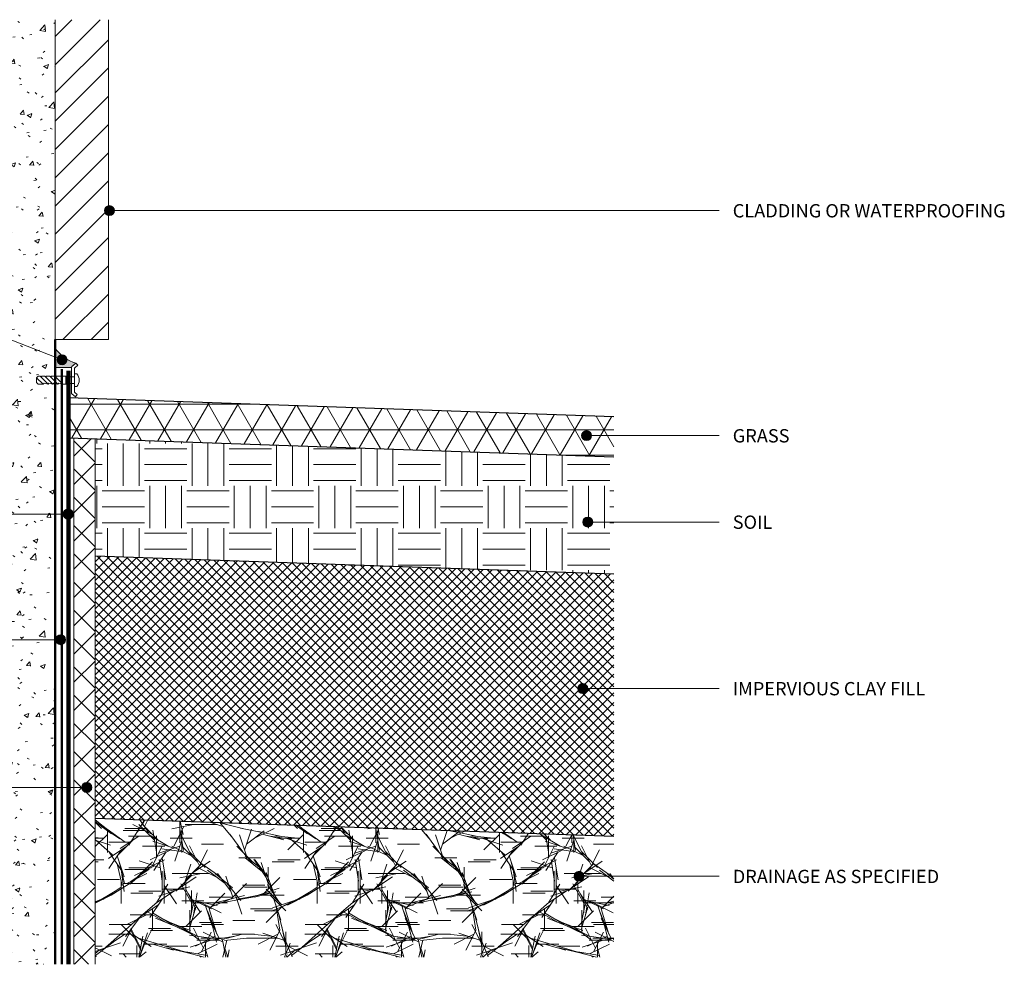
# Model space of a CAD drawing. Units: millimetres. Extents: x 3126 to 4392, y 2113 to 2822.
import ezdxf

# ---------------------------------------------------------------- set-up
doc = ezdxf.new("R2010")
doc.units = ezdxf.units.MM
doc.layers.add('_ARDEX - BUTYNOL_', color=7, linetype='Continuous', lineweight=25)
doc.layers.add('_ARDEX - WELDTEC TANKING_', color=7, linetype='Continuous', lineweight=9)
doc.styles.add('Swis721 Lt BT', font='swissl.ttf', dxfattribs={"height": 9.999999999999996})

# ---------------------------------------------------------------- blocks, each defined once
blk = doc.blocks.new('_ARDEX_ Lining - Various - Protection Board-750976-_HD_ - AS-06 PRESSURE BAR TERMINATION')
at = {"layer": '_ARDEX - WELDTEC TANKING_', "true_color": 0x808080}
h = blk.add_hatch(dxfattribs=at)
h.set_pattern_fill('FP_4', color=8, style=0, pattern_type=2)
h.set_pattern_definition([(315, (-2113.359, 3693.493), (10.60660171779821, 10.60660171779821), []), (45, (-2113.359, 3693.493), (-10.60660171779821, 10.60660171779821), [])])
h.paths.add_polyline_path([(2.165734258596785e-12, -2.707167823245982e-13), (2.030375867434486e-12, -16.00000000000313), (394.5115119778662, -16.00000000000299), (395.0702442897347, -2.707167823245982e-13), (380.9123438569287, -1.353583911622991e-13)])
at = {"layer": '_ARDEX - BUTYNOL_', "lineweight": 18}
for p, q in [((0, 0), (395.0702442897322, 0)), ((0, -16), (394.5115119778637, -16))]:
    blk.add_line(p, q, dxfattribs=at)
blk = doc.blocks.new('_ARDEX_ Lining - Various - Concrete Wall 200-750555-_HD_ - AS-06 PRESSURE BAR TERMINATION')
at = {"layer": '_ARDEX - BUTYNOL_', "lineweight": 9, "true_color": 0x808080}
h = blk.add_hatch(dxfattribs=at)
h.set_pattern_fill('FP_6', color=8, style=0, pattern_type=2)
h.set_pattern_definition([(320, (-2113.359, 3479.493), (-3.187713201625364, -36.43649882390161), [3.81, -41.91]), (265, (-2113.359, 3479.493), (38.21172008185581, 7.048450637260453), [3.048, -33.528]), (10.451, (-2113.624, 3476.457), (35.02294419989924, -29.38857289101913), [3.238, -35.618]), (316.184, (-2103.199, 3479.493), (-8.408366208599219, -54.21605576489392), [5.715, -62.865]), (6.636000000000001, (-2103.899, 3474.975), (49.48544265564789, -47.48050142084205), [4.857, -53.427]), (261.184, (-2103.199, 3479.493), (49.48459764551188, -47.48105749519274), [4.572, -50.292]), (291, (-2105.739, 3474.413), (-20.4528019447718, -30.32264590381154), [3.81, -41.91]), (236, (-2105.739, 3474.413), (36.83788010406059, -12.36069566969661), [3.048, -33.528]), (341.451, (-2107.443, 3471.886), (16.38389433639848, -42.68328529264974), [3.238, -35.618]), (307.5, (-2113.359, 3479.493), (16.91081956925676, -0.6180667407672544), [1.676, -31.445, 1.676, -32.35999999999999, -33.65499999999999]), (307.5, (-2113.359, 3479.493), (16.91081956925676, -0.6180667407672544), [-67.15799999999999, 1.676, -31.979]), (277.5, (-2113.359, 3479.493), (20.03577892766457, -13.36413812266816), [1.676, -17.729, 1.676, -30.683, -12.827]), (277.5, (-2113.359, 3479.493), (20.03577892766457, -13.36413812266816), [-51.765, 1.676, -11.151]), (237.5, (-2113.359, 3490.821), (-1.146058672403358, -27.11815875975744), [1.676, -11.024, 1.676, -37.948, -52.578]), (237.5, (-2113.359, 3490.821), (-1.146058672403358, -27.11815875975744), [-52.324, 1.676, -50.902]), (227.5, (-2113.359, 3495.901), (5.085069680374332, -29.6257896324425), [1.676, -14.834, 1.676, -24.638, -37.33799999999999]), (227.5, (-2113.359, 3495.901), (5.085069680374332, -29.6257896324425), [-42.82399999999999, 1.676, -35.66199999999999])])
h.paths.add_polyline_path([(1.895017476272187e-12, -1.353583911622991e-13), (1.895017476272187e-12, -200.0000000000031), (708.9646396030298, -200.0000000000031), (708.9646396030298, -1.353583911622991e-13), (468.9646396030291, -1.353583911622991e-13)])
at = {"layer": '_ARDEX - BUTYNOL_', "lineweight": 9}
for p, q in [((0, 0), (708.9646396030273, 0)), ((0, -200), (708.9646396030273, -200))]:
    blk.add_line(p, q, dxfattribs=at)
at = {"layer": '_ARDEX - BUTYNOL_', "lineweight": 50}
for p, q in [((708.9646396030273, 2.808686616617706e-12), (0, 2.808686616617706e-12)), ((0, -200), (468.9646396030269, -200))]:
    blk.add_line(p, q, dxfattribs=at)
blk = doc.blocks.new('_ARDEX_ Lines - WPM240 Primer-751756-_HD_ - AS-06 PRESSURE BAR TERMINATION')
at = {"layer": '_ARDEX - BUTYNOL_', "lineweight": 50}
blk.add_line((446.5529123604732, 0), (-2.165734258596785e-12, 0), dxfattribs=at)
blk = doc.blocks.new('_ARDEX_ Lines - WPM 5000HD DPM Membrane-751691-_HD_ - AS-06 PRESSURE BAR TERMINATION')
at = {"layer": '_ARDEX - WELDTEC TANKING_', "color": 133, "lineweight": 90, "true_color": 0x73ccd2}
blk.add_line((445.4803126131033, 0), (-2.707167823245982e-12, 0), dxfattribs=at)
blk = doc.blocks.new('_ARDEX_ Mechanical Seal - _ARDEX_ Mechanical Seal-629415-_HD_ - AS-06 PRESSURE BAR TERMINATION')
at = {"layer": '_ARDEX - BUTYNOL_', "lineweight": 9}
for p, q in [((11.90030299921408, 30.08980905036161), (13.69427187525798, 28.5845489715899)), ((16.01327091287024, 29.54657224283611), (13.33211459314811, 31.79624202636387)), ((14.05149893575891, 24.12044105548415), (12.25149893575965, 24.12044105548415)), ((14.05149893575891, 27.81849221896976), (14.05149893575891, 10.82274784507953)), ((14.05149893575891, 14.52044105547835), (14.05149893575891, 24.12044105548415)), ((16.37049797337115, 9.860366620746738), (16.37049797337115, 28.78051549021576)), ((19.980288905087, 21.72044105549094), (20.58028890508825, 22.32044105549581)), ((20.58028890508825, 22.32044105549581), (22.81729291059392, 22.32044105549581)), ((20.58028890508825, 16.32044105549582), (20.58028890508825, 22.32044105549581)), ((22.81729291059387, 22.32044105549582), (28.81729291055115, 16.32044105549583)), ((22.81729291059387, 22.32044105549582), (25.85368901366112, 21.68404495242308)), ((25.85368901366112, 21.68404495242308), (26.49008511673024, 22.32044105549582)), ((26.49008511673024, 22.32044105549582), (32.49008511668751, 16.32044105549583)), ((26.49008511673024, 22.32044105549582), (29.52648121979749, 21.68404495242308)), ((29.52648121979749, 21.68404495242308), (30.16287732286662, 22.32044105549583)), ((30.16287732286662, 22.32044105549583), (33.1992734259369, 21.68404495242247)), ((36.16287732283245, 16.32044105549584), (30.16287732286662, 22.32044105549583)), ((33.1992734259369, 21.68404495242247), (33.83566952900298, 22.32044105549583)), ((33.83566952900298, 22.32044105549583), (39.8356695289603, 16.32044105549584)), ((33.83566952900298, 22.32044105549583), (36.87206563207023, 21.68404495242309)), ((36.87206563207023, 21.68404495242309), (37.50846173513936, 22.32044105549583)), ((37.50846173513936, 22.32044105549583), (42.39008511672284, 17.43881767387762)), ((37.50846173513936, 22.32044105549583), (41.27170849832409, 22.32044105549583)), ((42.47170849832484, 21.12044105548419), (41.27170849832409, 22.32044105549583)), ((14.05149893575891, 21.72044105549094), (19.98028890508605, 21.72044105549094)), ((14.05149893575891, 16.92044105548797), (19.98028890508605, 16.92044105548797)), ((19.98028890508605, 21.72044105549094), (19.98028890508605, 16.92044105548797)), ((19.98028890508605, 16.92044105548797), (20.58028890508825, 16.32044105549582)), ((27.54450070445896, 16.32044105549582), (20.58028890508825, 16.32044105549582)), ((27.54450070445896, 16.32044105549582), (28.18089680751097, 16.95683715854054)), ((28.81729291055115, 16.32044105549583), (31.21729291059535, 16.32044105549583)), ((31.21729291059535, 16.32044105549583), (31.85368901364733, 16.95683715854054)), ((32.49008511668751, 16.32044105549583), (34.89008511672806, 16.32044105549583)), ((34.89008511672806, 16.32044105549583), (35.52648121978754, 16.95683715854438)), ((36.16287732283245, 16.32044105549584), (38.5628773228681, 16.32044105549584)), ((38.5628773228681, 16.32044105549584), (39.19927342592193, 16.95683715853874)), ((39.8356695289603, 16.32044105549584), (41.27170849832409, 16.32044105549584)), ((41.27170849832409, 16.32044105549584), (42.47170849832484, 17.52044105547838)), ((42.47170849832484, 17.52044105547838), (42.47170849832484, 21.12044105548419)), ((11.45670927737476, 8.178868208223053), (13.69427187525792, 10.05633313937261)), ((12.25149893575965, 14.52044105547835), (14.05149893575891, 14.52044105547835)), ((16.01327091287018, 9.094309868126384), (12.88852087130882, 6.472435232220727))]:
    blk.add_line(p, q, dxfattribs=at)
for centre, radius, start, end in [((13.05149893577674, 27.81849221896976), 0.9999999999821604, 359.9999999999996, 50.00109723847544), ((15.37049797338867, 28.78051549021576), 0.9999999999824825, 359.9999999999996, 50.00109723846856), ((13.05149893577669, 10.82238989199276), 0.9999999999821582, 309.9989027615239, 0.02050920157422885), ((15.37049797338861, 9.860366620746738), 0.9999999999824787, 309.9989027615306, 359.9999999999994)]:
    blk.add_arc(centre, radius, start, end, dxfattribs=at)
at = {"layer": '_ARDEX - WELDTEC TANKING_'}
for p, q in [((13.33211459314811, 31.79624202636387), (11.90030299921381, 30.08980905036128)), ((12.88852087130882, 6.472435232220727), (11.45670927737476, 8.17886820822305))]:
    blk.add_line(p, q, dxfattribs=at)
blk.add_arc((17.81580670434074, 19.32044105548124), 7.348572714719501, 139.2175981002809, 220.7824018997178, dxfattribs=at)

msp = doc.modelspace()

# ---------------------------------------------------------------- hatches: boundary and pattern name
at = {"layer": '_ARDEX - WELDTEC TANKING_', "true_color": 0x808080}
h = msp.add_hatch(dxfattribs=at)
h.set_pattern_fill('FP_7', color=8, style=0, pattern_type=2)
h.set_pattern_definition([(45, (0, 0), (-10.60660171779821, 10.60660171779821), [])])
h.paths.add_polyline_path([(3719.492918922777, 2582.32317806437), (3719.492918922777, 2822.323178064371), (3679.492918922777, 2822.323178064371), (3679.492918922777, 2582.32317806437)])
at = {"layer": '_ARDEX - WELDTEC TANKING_'}
h = msp.add_hatch(color=256, dxfattribs=at)
edge = h.paths.add_edge_path()
edge.add_arc((3720.26237567473, 2679.007383588852), 3.750000000000455, 0, 360)
at = {"layer": '_ARDEX - WELDTEC TANKING_', "true_color": 0x808080}
msp.add_hatch(color=8, dxfattribs=at).paths.add_polyline_path([(3691.680418922777, 2561.227871993543), (3691.774115182439, 2561.650498933345), (3692.037645983278, 2561.993928746163), (3695.162396024839, 2564.615803382068), (3691.975442799071, 2565.668659105194), (3688.995443301684, 2567.091699960753), (3686.200651512251, 2568.901041118358), (3683.656305492052, 2571.048337069173), (3681.42764330237, 2573.485242304364), (3679.492918922777, 2576.227871993543), (3679.492918922777, 2561.227871993543)])
at = {"layer": '_ARDEX - WELDTEC TANKING_'}
h = msp.add_hatch(color=256, dxfattribs=at)
edge = h.paths.add_edge_path()
edge.add_arc((3684.688475311177, 2567.096433831831), 3.749999999999909, 0, 360)
at = {"layer": '_ARDEX - WELDTEC TANKING_', "true_color": 0x008040}
h = msp.add_hatch(dxfattribs=at)
h.set_pattern_fill('FP_5', color=116, style=0, pattern_type=2)
h.set_pattern_definition([(0, (0, 0), (0, 19.05), []), (59.99999999999999, (0, 0), (-16.49778394209356, 9.525000000000002), []), (120, (0, 0), (-16.49778394209356, -9.524999999999997), [])])
h.paths.add_polyline_path([(4098.922141670906, 2494.27088231827), (4098.922141670906, 2524.270882318267), (3689.492918922777, 2538.56846582904), (3689.492918922777, 2508.568465829042)])
at = {"layer": '_ARDEX - WELDTEC TANKING_'}
h = msp.add_hatch(color=256, dxfattribs=at)
edge = h.paths.add_edge_path()
edge.add_arc((4078.318933481026, 2510.130310104917), 3.750000000000455, 0, 360)
at = {"layer": '_ARDEX - WELDTEC TANKING_', "true_color": 0x808080}
h = msp.add_hatch(dxfattribs=at)
h.set_pattern_fill('FP_2', color=8, style=0, pattern_type=2)
h.set_pattern_definition([(0, (0, 0), (31.75, 31.75), [31.75, -31.75]), (0, (0, 11.906), (31.75, 31.75), [31.75, -31.75]), (0, (0, 23.813), (31.75, 31.75), [31.75, -31.75]), (90, (3.969, 27.781), (-31.75, 31.75), [31.75, -31.75]), (90, (15.875, 27.781), (-31.75, 31.75), [31.75, -31.75]), (90, (27.781, 27.781), (-31.75, 31.75), [31.75, -31.75])])
h.paths.add_polyline_path([(4098.922141670906, 2406.069083361198), (4098.922141670906, 2494.270882318267), (3709.492918922778, 2507.870050439205), (3709.492918922778, 2419.668251482136)])
at = {"layer": '_ARDEX - WELDTEC TANKING_'}
h = msp.add_hatch(color=256, dxfattribs=at)
edge = h.paths.add_edge_path()
edge.add_arc((3689.303464772185, 2451.243952460991), 3.750000000000455, 0, 360)
h = msp.add_hatch(color=256, dxfattribs=at)
edge = h.paths.add_edge_path()
edge.add_arc((4079.258529986736, 2445.298151210895), 3.75, 0, 360)
at = {"layer": '_ARDEX - WELDTEC TANKING_', "true_color": 0x808080}
h = msp.add_hatch(dxfattribs=at)
h.set_pattern_fill('FP_3', color=8, style=0, pattern_type=2)
h.set_pattern_definition([(45, (0, 0), (-3.535533905932738, 3.535533905932738), []), (135, (0, 0), (-3.535533905932738, -3.535533905932737), [])])
h.paths.add_polyline_path([(4098.922141670906, 2209.477021382159), (4098.922141670906, 2406.069083361199), (3709.492918922778, 2419.668251482136), (3709.492918922778, 2223.076189503097)])
at = {"layer": '_ARDEX - WELDTEC TANKING_'}
h = msp.add_hatch(color=256, dxfattribs=at)
edge = h.paths.add_edge_path()
edge.add_arc((3683.669047437215, 2356.968890631834), 3.750000000000013, 0, 360)
h = msp.add_hatch(color=256, dxfattribs=at)
edge = h.paths.add_edge_path()
edge.add_arc((4075.500143963894, 2320.331815951403), 3.750000000000455, 0, 360)
h = msp.add_hatch(color=256, dxfattribs=at)
edge = h.paths.add_edge_path()
edge.add_arc((3703.278017991172, 2246.092271994431), 3.75, 0, 360)
at = {"layer": '_ARDEX - WELDTEC TANKING_', "true_color": 0x808080}
h = msp.add_hatch(dxfattribs=at)
h.set_pattern_fill('FP_1', color=8, style=0, pattern_type=2)
h.set_pattern_definition([(0, (87.98100000000001, -293.01), (0, 147.104), [16.596, -130.508]), (0, (49.73399999999999, -232.698), (0, 147.104), [16.596, -130.508]), (180, (101.22, -226.814), (-1.801504427417722e-14, -147.104), [16.596, -130.508]), (0, (73.27, -215.045), (0, 147.104), [16.596, -130.508]), (0, (71.79899999999999, -213.574), (0, 147.104), [16.596, -130.508]), (0, (-29.703, -190.038), (0, 147.104), [16.596, -130.508]), (0, (-7.637, -160.617), (0, 147.104), [16.596, -130.508]), (0, (-3.224, -182.682), (0, 147.104), [16.596, -130.508]), (0, (-4.695, -181.211), (0, 147.104), [16.596, -130.508]), (0, (-35.587, -150.319), (0, 147.104), [16.596, -130.508]), (0, (57.089, -167.972), (0, 147.104), [16.596, -130.508]), (0, (54.147, -169.443), (0, 147.104), [16.596, -130.508]), (0, (67.38600000000001, -151.79), (0, 147.104), [16.596, -130.508]), (0, (89.45200000000001, -172.385), (0, 147.104), [16.596, -130.508]), (0, (96.807, -192.98), (0, 147.104), [16.596, -130.508]), (0, (20.313, -226.814), (0, 147.104), [16.596, -130.508]), (0, (4.131, -241.524), (0, 147.104), [16.596, -130.508]), (0, (10.015, -279.771), (0, 147.104), [16.596, -130.508]), (0, (11.486, -281.242), (0, 147.104), [16.596, -130.508]), (0, (-10.579, -268.003), (0, 147.104), [16.596, -130.508]), (0, (-16.463, -272.416), (0, 147.104), [16.596, -130.508]), (0, (-12.05, -256.234), (0, 147.104), [16.596, -130.508]), (0, (33.552, -176.798), (0, 147.104), [16.596, -130.508]), (0, (17.371, -163.559), (0, 147.104), [16.596, -130.508]), (0, (21.784, -162.088), (0, 147.104), [16.596, -130.508]), (0, (43.849, -268.003), (0, 147.104), [16.596, -130.508]), (0, (39.436, -266.532), (0, 147.104), [16.596, -130.508]), (0, (54.147, -285.655), (0, 147.104), [16.596, -130.508]), (0, (52.676, -287.126), (0, 147.104), [16.596, -130.508]), (0, (42.378, -210.632), (0, 147.104), [16.596, -130.508]), (0, (58.56, -187.095), (0, 147.104), [16.596, -130.508]), (0, (64.444, -185.624), (0, 147.104), [16.596, -130.508]), (0, (-12.05, -207.69), (0, 147.104), [16.596, -130.508]), (0, (4.131, -200.335), (0, 147.104), [16.596, -130.508]), (0, (1.189, -198.864), (0, 147.104), [16.596, -130.508]), (0, (-35.587, -210.632), (0, 147.104), [16.596, -130.508]), (0, (-37.058, -209.161), (0, 147.104), [16.596, -130.508]), (0, (99.749, -254.763), (0, 147.104), [16.596, -130.508]), (0, (86.51, -245.937), (0, 147.104), [16.596, -130.508]), (345.964, (89.45200000000001, -244.466), (147.1041625094588, 0.0006250922097166267), [16.596, -589.929]), (0, (85.038, -244.466), (0, 147.104), [16.596, -130.508]), (315, (24.726, -273.887), (147.1036663309246, 0), [16.596, -191.44]), (319.399, (14.429, -265.061), (882.6286276816718, -735.5157496707795), [16.596, -1339.636]), (319.399, (4.131, -256.234), (882.6286276816718, -735.5157496707795), [16.596, -1339.636]), (321.34, (-3.224, -250.35), (588.4153428120877, -441.3143497138215), [16.596, -925.329]), (333.4349999999999, (-12.05, -245.937), (147.10420403572, 0.0001313947272620908), [16.596, -312.338]), (0, (-16.463, -245.937), (0, 147.104), [16.596, -130.508]), (57.995, (-23.819, -257.705), (441.3072840280109, 735.523290547499), [16.596, -1371.181]), (66.038, (-29.703, -270.945), (441.3037061004984, 1029.732512850772), [16.596, -1432.211]), (90, (-29.703, -276.829), (-147.104, 9.007522137088611e-15), [16.596, -130.508]), (135, (-26.761, -279.771), (-147.1036663309246, 1.4210854715202e-14), [16.596, -191.44]), (164.055, (-16.463, -282.713), (-588.4172718507521, 147.1003070857366), [16.596, -1054.338]), (165.964, (-4.695, -285.655), (-147.1041625094588, -0.0006250922097521538), [16.596, -589.9289999999999]), (168.69, (10.015, -288.597), (-147.1035751084252, 0.0005656012884855954), [16.596, -733.49]), (167.471, (23.255, -291.539), (-735.5201202964872, 147.1062658898013), [16.596, -1339.636]), (173.66, (36.494, -293.01), (-147.1037376841143, -0.0006027285202705457), [16.596, -1315.488]), (180, (37.965, -293.01), (-1.801504427417722e-14, -147.104), [16.596, -130.508]), (225, (40.907, -290.068), (1.4210854715202e-14, -147.1036663309246), [16.596, -191.44]), (270, (40.907, -287.126), (147.104, 9.007522137088611e-15), [16.596, -130.508]), (326.31, (36.494, -284.184), (294.2084424961571, -147.1042038487868), [16.596, -513.7949999999998]), (323.13, (30.61, -279.771), (441.3120744207586, -294.2089883678725), [16.596, -718.924]), (324.462, (-14.992, -240.053), (441.3112326605457, -294.2104919689806), [16.596, -1248.841]), (281.31, (-16.463, -232.698), (147.1042685872715, -588.416088227883), [16.596, -733.4899999999999]), (288.435, (-17.934, -228.285), (147.104043668498, -294.2083790468528), [16.596, -448.588]), (255.964, (-16.463, -222.4), (0.0006250922097166267, -147.1041625094588), [16.596, -589.929]), (185.711, (-1.753, -220.929), (-1323.93603694305, -147.1131124969217), [16.596, -1461.782]), (180, (17.371, -220.929), (-1.801504427417722e-14, -147.104), [19.124, -127.981]), (180, (21.784, -220.929), (-1.801504427417722e-14, -147.104), [16.596, -130.508]), (161.565, (26.197, -222.4), (-147.1037808786696, 0.0004476221153311144), [16.596, -448.588]), (116.565, (27.668, -225.343), (-147.1040726409927, 147.1043354304472), [16.596, -312.338]), (90, (27.668, -232.698), (-147.104, 9.007522137088611e-15), [16.596, -130.508]), (68.199, (24.726, -240.053), (147.1004218996523, 441.313264617034), [16.596, -775.5830000000001]), (59.036, (20.313, -247.408), (147.1055335773292, 294.2075986967863), [16.596, -841.1610000000001]), (63.435, (15.9, -256.234), (-0.0001313947272549854, 147.10420403572), [16.596, -312.338]), (26.565, (12.957, -257.705), (147.1043354304472, 147.1040726409927), [16.596, -312.338]), (0, (10.015, -257.705), (0, 147.104), [16.596, -130.508]), (333.4349999999999, (7.073, -256.234), (147.10420403572, 0.0001313947272620908), [16.596, -312.338]), (321.34, (-0.28189, -250.35), (588.4153428120877, -441.3143497138215), [16.596, -925.329]), (326.31, (-4.695, -247.408), (294.2084424961571, -147.1042038487868), [16.596, -513.7949999999998]), (206.565, (21.784, -217.987), (-147.1043354304472, -147.1040726409927), [16.596, -312.338]), (243.435, (23.255, -215.045), (0.0001313947272691962, -147.10420403572), [16.596, -312.338]), (278.746, (20.313, -195.922), (147.101421870526, -882.6246297156393), [19.349, -1915.504]), (288.435, (18.842, -191.509), (147.104043668498, -294.2083790468528), [16.596, -448.588]), (315, (15.9, -188.566), (147.1036663309246, 0), [16.596, -191.44]), (0, (10.015, -188.566), (0, 147.104), [16.596, -130.508]), (14.036, (4.131, -190.038), (441.3131126205861, 147.1022872328297), [16.596, -589.929]), (10.008, (-20.876, -194.451), (1618.145147243565, 294.2092929193456), [25.394, -2514.016]), (21.801, (-28.232, -197.393), (294.2095030223333, 147.1025874053605), [16.596, -775.583]), (45, (-29.703, -198.864), (0, 147.1036663309246), [16.596, -191.44]), (107.103, (-23.819, -217.987), (-147.1058142415276, 441.3114399212162), [20.008, -1980.824]), (116.565, (-22.348, -220.929), (-147.1040726409927, 147.1043354304472), [16.596, -312.338]), (180, (-19.405, -220.929), (-1.801504427417722e-14, -147.104), [16.596, -130.508]), (189.462, (-10.579, -219.458), (-735.5215676494097, -147.1002419697355), [16.596, -878.203]), (194.036, (-4.695, -217.987), (-441.3131126205861, -147.1022872328296), [16.596, -589.929]), (180, (4.131, -217.987), (-1.801504427417722e-14, -147.104), [16.596, -130.508]), (174.289, (18.842, -219.458), (-147.1040096085721, 0.001442613722122843), [16.596, -1461.782]), (225, (24.726, -197.393), (1.4210854715202e-14, -147.1036663309246), [16.596, -191.44]), (201.801, (32.081, -194.451), (-294.2095030223332, -147.1025874053605), [16.596, -775.5830000000001]), (206.565, (43.849, -188.566), (-147.1043354304472, -147.1040726409927), [16.596, -312.338]), (212.471, (60.03100000000001, -178.269), (-441.3131788487017, -294.2062119321306), [19.18, -1898.823]), (220.601, (70.328, -169.443), (-147.1047708205797, -147.1036917069885), [16.596, -1339.636]), (206.565, (76.212, -166.501), (-147.1043354304472, -147.1040726409927), [16.596, -312.338]), (161.565, (80.625, -167.972), (-147.1037808786696, 0.0004476221153311144), [16.596, -448.588]), (98.13, (82.096, -178.269), (-147.1027967027177, 882.62438209424), [16.596, -1023.587]), (90, (82.096, -187.095), (-147.104, 9.007522137088611e-15), [16.596, -130.508]), (59.036, (77.683, -194.451), (147.1055335773292, 294.2075986967863), [16.596, -841.1610000000001]), (41.18600000000001, (65.915, -204.748), (147.1042810835494, 147.1041009179965), [16.596, -1547.142]), (41.63399999999999, (52.676, -216.516), (147.1034210949075, 147.1052882875878), [17.714, -1753.654]), (41.63399999999999, (39.436, -228.285), (147.1034210949075, 147.1052882875878), [17.714, -1753.654]), (18.435, (35.023, -229.756), (294.2083790468528, 147.104043668498), [16.596, -448.588]), (333.4349999999999, (29.139, -226.814), (147.10420403572, 0.0001313947272620908), [16.596, -312.338]), (291.801, (26.197, -219.458), (147.1025874053605, -294.2095030223332), [16.596, -775.5830000000001]), (281.31, (24.726, -212.103), (147.1042685872715, -588.416088227883), [16.596, -733.4899999999999]), (284.036, (23.255, -206.219), (147.1022872328297, -441.3131126205861), [16.596, -589.929]), (284.036, (21.784, -200.335), (147.1022872328297, -441.3131126205861), [16.596, -589.929]), (270, (24.726, -241.524), (147.104, 9.007522137088611e-15), [16.596, -130.508]), (243.435, (27.668, -235.64), (0.0001313947272691962, -147.10420403572), [16.596, -312.338]), (218.66, (35.023, -229.756), (-147.1033221940431, -147.1046191371146), [16.596, -925.329]), (198.435, (39.436, -228.285), (-294.2083790468528, -147.104043668498), [16.596, -448.588]), (216.87, (45.32, -223.871), (-147.1039372099607, -147.1046627892126), [16.596, -718.924]), (213.69, (54.147, -217.987), (-147.1047239576559, -147.1038225177778), [16.596, -513.795]), (180, (58.56, -217.987), (-1.801504427417722e-14, -147.104), [16.596, -130.508]), (135, (62.973, -222.4), (-147.1036663309246, 1.4210854715202e-14), [16.596, -191.44]), (116.565, (65.915, -228.285), (-147.1040726409927, 147.1043354304472), [16.596, -312.338]), (78.69, (64.444, -235.64), (0.0005656012884465156, 147.1035751084252), [16.596, -733.4899999999999]), (38.66, (57.089, -241.524), (147.1033221940431, 147.1046191371146), [16.596, -925.329]), (8.130000000000003, (46.791, -242.995), (882.62438209424, 147.1027967027177), [16.596, -1023.587]), (8.130000000000003, (36.494, -244.466), (882.62438209424, 147.1027967027177), [16.596, -1023.587]), (9.461999999999998, (27.668, -245.937), (735.5215676494098, 147.1002419697352), [16.596, -878.203]), (315, (24.726, -242.995), (147.1036663309246, 0), [16.596, -191.44]), (296.565, (58.56, -215.045), (147.1040726409927, -147.1043354304472), [16.596, -312.338]), (243.435, (60.03100000000001, -212.103), (0.0001313947272691962, -147.10420403572), [16.596, -312.338]), (233.13, (64.444, -206.219), (-294.2089883678725, -441.3120744207586), [16.596, -718.924]), (206.565, (70.328, -203.277), (-147.1043354304472, -147.1040726409927), [16.596, -312.338]), (180, (74.741, -203.277), (-1.801504427417722e-14, -147.104), [16.596, -130.508]), (150.255, (85.038, -209.161), (-294.2076049863088, 147.1045644030806), [16.596, -1169.395]), (158.199, (92.39399999999999, -212.103), (-441.313264617034, 147.1004218996523), [16.596, -775.5830000000001]), (153.435, (104.162, -217.987), (-147.10420403572, -0.0001313947272478799), [16.596, -312.338]), (143.13, (110.046, -222.4), (-441.3120744207585, 294.2089883678726), [16.596, -718.924]), (116.565, (112.988, -228.285), (-147.1040726409927, 147.1043354304472), [16.596, -312.338]), (63.435, (111.517, -231.227), (-0.0001313947272549854, 147.10420403572), [16.596, -312.338]), (26.565, (108.575, -232.698), (147.1043354304472, 147.1040726409927), [16.596, -312.338]), (350.538, (99.749, -231.227), (147.1045426355577, 0.0009916547580779422), [16.596, -878.203]), (344.055, (89.45200000000001, -228.285), (588.4172718507521, -147.1003070857365), [16.596, -1054.338]), (344.055, (79.154, -225.343), (588.4172718507521, -147.1003070857365), [16.596, -1054.338]), (343.301, (64.444, -220.929), (1029.729642908025, -294.2037353561515), [16.596, -1519.216]), (326.31, (60.03100000000001, -217.987), (294.2084424961571, -147.1042038487868), [16.596, -513.7949999999998]), (213.69, (90.92299999999999, -185.624), (-147.1047239576559, -147.1038225177778), [16.596, -513.795]), (198.435, (95.336, -184.153), (-294.2083790468528, -147.104043668498), [16.596, -448.588]), (180, (98.27799999999999, -184.153), (-1.801504427417722e-14, -147.104), [16.596, -130.508]), (119.745, (104.162, -194.451), (-441.3138845860084, 735.519728325901), [16.596, -1169.395]), (90, (104.162, -201.806), (-147.104, 9.007522137088611e-15), [16.596, -130.508]), (78.69, (102.691, -209.161), (0.0005656012884465156, 147.1035751084252), [16.596, -733.4899999999999]), (45, (99.749, -212.103), (0, 147.1036663309246), [16.596, -191.44]), (0, (95.336, -212.103), (0, 147.104), [16.596, -130.508]), (338.199, (87.98100000000001, -209.161), (441.313264617034, -147.1004218996522), [16.596, -775.5830000000001]), (333.4349999999999, (82.096, -206.219), (147.10420403572, 0.0001313947272620908), [16.596, -312.338]), (329.0359999999999, (74.741, -201.806), (294.2075986967863, -147.1055335773293), [16.596, -841.1610000000001]), (270, (74.741, -198.864), (147.104, 9.007522137088611e-15), [16.596, -130.508]), (213.69, (79.154, -195.922), (-147.1047239576559, -147.1038225177778), [16.596, -513.795]), (236.31, (82.096, -191.509), (-147.1042038487867, -294.2084424961571), [16.596, -513.795]), (80.538, (-41.471, -203.277), (-0.000991654758056626, 147.1045426355577), [16.596, -878.203]), (74.05500000000002, (-44.413, -213.574), (147.1003070857365, 588.4172718507521), [16.596, -1054.338]), (90, (-44.413, -216.516), (-147.104, 9.007522137088611e-15), [16.596, -130.508]), (153.435, (-38.529, -219.458), (-147.10420403572, -0.0001313947272478799), [16.596, -312.338]), (171.87, (-28.232, -220.929), (-147.104514858322, -0.0005456327222397306), [16.596, -1023.587]), (206.565, (-25.29, -219.458), (-147.1043354304472, -147.1040726409927), [16.596, -312.338]), (284.036, (-28.232, -207.69), (147.1022872328297, -441.3131126205861), [16.596, -589.929]), (291.801, (-31.174, -200.335), (147.1025874053605, -294.2095030223332), [16.596, -775.5830000000001]), (288.435, (-32.645, -195.922), (147.104043668498, -294.2083790468528), [16.596, -448.588]), (333.4349999999999, (-35.587, -194.451), (147.10420403572, 0.0001313947272620908), [16.596, -312.338]), (0, (-40, -194.451), (0, 147.104), [16.596, -130.508]), (198.435, (-28.232, -222.4), (-294.2083790468528, -147.104043668498), [16.596, -448.588]), (180, (-22.348, -222.4), (-1.801504427417722e-14, -147.104), [16.596, -130.508]), (153.435, (-19.405, -223.871), (-147.10420403572, -0.0001313947272478799), [16.596, -312.338]), (101.31, (-16.463, -238.582), (-147.1042685872715, 588.416088227883), [16.596, -733.4899999999999]), (78.69, (-17.934, -245.937), (0.0005656012884465156, 147.1035751084252), [16.596, -733.4899999999999]), (45, (-19.405, -247.408), (0, 147.1036663309246), [16.596, -191.44]), (0, (-20.876, -247.408), (0, 147.104), [16.596, -130.508]), (326.31, (-25.29, -244.466), (294.2084424961571, -147.1042038487868), [16.596, -513.7949999999998]), (306.87, (-29.703, -238.582), (147.1046627892126, -147.1039372099607), [16.596, -718.924]), (285.945, (-32.645, -228.285), (147.100774097746, -441.31344837977), [16.596, -1054.338]), (270, (-32.645, -223.871), (147.104, 9.007522137088611e-15), [16.596, -130.508]), (0, (68.857, -225.343), (0, 147.104), [16.596, -130.508]), (63.435, (67.38600000000001, -228.285), (-0.0001313947272549854, 147.10420403572), [16.596, -312.338]), (71.565, (65.915, -232.698), (0.000447622115324009, 147.1037808786696), [16.596, -448.588]), (68.199, (62.973, -240.053), (147.1004218996523, 441.313264617034), [16.596, -775.5830000000001]), (90, (62.973, -242.995), (-147.104, 9.007522137088611e-15), [16.596, -130.508]), (135, (64.444, -244.466), (-147.1036663309246, 1.4210854715202e-14), [16.596, -191.44]), (135, (67.38600000000001, -247.408), (-147.1036663309246, 1.4210854715202e-14), [16.596, -191.44]), (141.34, (74.741, -253.292), (-588.4153428120877, 441.3143497138215), [16.596, -925.329]), (108.435, (77.683, -262.119), (-147.104043668498, 294.2083790468529), [16.596, -448.588]), (135, (83.56700000000001, -268.003), (-147.1036663309246, 1.4210854715202e-14), [16.596, -191.44]), (167.471, (96.807, -270.945), (-735.5201202964872, 147.1062658898013), [16.596, -1339.636]), (168.69, (104.162, -272.416), (-147.1035751084252, 0.0005656012884855954), [16.596, -733.49]), (191.31, (111.517, -270.945), (-588.416088227883, -147.1042685872716), [16.596, -733.4899999999999]), (216.87, (117.401, -266.532), (-147.1039372099607, -147.1046627892126), [16.596, -718.924]), (248.199, (120.343, -259.176), (-147.1004218996522, -441.313264617034), [16.596, -775.5830000000001]), (260.538, (121.815, -250.35), (0.0009916547580743895, -147.1045426355577), [16.596, -878.203]), (270, (121.815, -245.937), (147.104, 9.007522137088611e-15), [16.596, -130.508]), (315, (115.93, -240.053), (147.1036663309246, 0), [16.596, -191.44]), (296.565, (114.459, -237.111), (147.1040726409927, -147.1043354304472), [16.596, -312.338]), (326.31, (110.046, -234.169), (294.2084424961571, -147.1042038487868), [16.596, -513.7949999999998]), (345.964, (98.27799999999999, -231.227), (147.1041625094588, 0.0006250922097166267), [16.596, -589.929]), (347.4710000000001, (85.038, -228.285), (735.5201202964872, -147.1062658898009), [16.596, -1339.636]), (344.055, (74.741, -225.343), (588.4172718507521, -147.1003070857365), [16.596, -1054.338]), (270, (51.205, -178.269), (147.104, 9.007522137088611e-15), [16.596, -130.508]), (282.529, (48.262, -165.03), (147.1064229837881, -588.415997495747), [16.596, -1339.636]), (303.69, (42.378, -156.204), (147.1038225177778, -147.1047239576559), [16.596, -513.795]), (319.399, (32.081, -147.377), (882.6286276816718, -735.5157496707795), [16.596, -1339.636]), (341.565, (27.668, -145.906), (147.1037808786696, -0.0004476221153097981), [16.596, -448.588]), (352.875, (15.9, -144.435), (147.1039548754493, 4.197496103230947e-05), [16.596, -1169.395]), (345.964, (10.015, -142.964), (147.1041625094588, 0.0006250922097166267), [16.596, -589.929]), (26.565, (4.131, -145.906), (147.1043354304472, 147.1040726409927), [16.596, -312.338]), (36.87, (-1.753, -150.319), (147.1039372099607, 147.1046627892126), [16.596, -718.924]), (71.565, (-3.224, -154.733), (0.000447622115324009, 147.1037808786696), [16.596, -448.588]), (108.435, (-1.753, -159.146), (-147.104043668498, 294.2083790468529), [16.596, -448.588]), (135, (2.66, -163.559), (-147.1036663309246, 1.4210854715202e-14), [16.596, -191.44]), (141.34, (10.015, -169.443), (-588.4153428120877, 441.3143497138215), [16.596, -925.329]), (126.87, (14.429, -175.327), (-147.1046627892126, 147.1039372099607), [16.596, -718.924]), (110.556, (18.842, -187.095), (-294.2075068284454, 735.5210942344145), [16.596, -1240.262]), (116.565, (20.313, -190.038), (-147.1040726409927, 147.1043354304472), [16.596, -312.338]), (123.69, (23.255, -194.451), (-147.1038225177777, 147.1047239576559), [16.596, -513.795]), (135, (24.726, -195.922), (-147.1036663309246, 1.4210854715202e-14), [16.596, -191.44]), (198.435, (33.552, -192.98), (-294.2083790468528, -147.104043668498), [16.596, -448.588]), (206.565, (39.436, -190.038), (-147.1043354304472, -147.1040726409927), [16.596, -312.338]), (210.964, (46.791, -185.624), (-441.311085501004, -294.2099275669084), [16.596, -841.1610000000001]), (213.69, (51.205, -182.682), (-147.1047239576559, -147.1038225177778), [16.596, -513.795]), (278.13, (51.205, -169.443), (147.1027967027176, -882.62438209424), [16.596, -1023.587]), (284.036, (49.73399999999999, -163.559), (147.1022872328297, -441.3131126205861), [16.596, -589.929]), (288.435, (48.262, -159.146), (147.104043668498, -294.2083790468528), [16.596, -448.588]), (236.31, (51.205, -154.733), (-147.1042038487867, -294.2084424961571), [16.596, -513.795]), (213.69, (55.618, -151.79), (-147.1047239576559, -147.1038225177778), [16.596, -513.795]), (225, (60.03100000000001, -147.377), (1.4210854715202e-14, -147.1036663309246), [16.596, -191.44]), (213.69, (64.444, -144.435), (-147.1047239576559, -147.1038225177778), [16.596, -513.795]), (180, (73.27, -144.435), (-1.801504427417722e-14, -147.104), [16.596, -130.508]), (135, (76.212, -147.377), (-147.1036663309246, 1.4210854715202e-14), [16.596, -191.44]), (99.46199999999997, (77.683, -156.204), (-147.1002419697353, 735.5215676494098), [16.596, -878.203]), (90, (77.683, -160.617), (-147.104, 9.007522137088611e-15), [16.596, -130.508]), (63.435, (74.741, -166.501), (-0.0001313947272549854, 147.10420403572), [16.596, -312.338]), (26.565, (68.857, -169.443), (147.1043354304472, 147.1040726409927), [16.596, -312.338]), (45, (62.973, -175.327), (0, 147.1036663309246), [16.596, -191.44]), (33.69, (58.56, -178.269), (147.1047239576559, 147.1038225177778), [16.596, -513.7949999999998]), (26.565, (55.618, -179.74), (147.1043354304472, 147.1040726409927), [16.596, -312.338]), (0, (52.676, -179.74), (0, 147.104), [16.596, -130.508]), (288.435, (-10.579, -187.095), (147.104043668498, -294.2083790468528), [16.596, -448.588]), (308.66, (-16.463, -179.74), (147.1046191371146, -147.1033221940431), [16.596, -925.329]), (320.194, (-25.29, -172.385), (735.5166397534059, -588.4220343553245), [16.596, -1132.323]), (324.462, (-35.587, -165.03), (441.3112326605457, -294.2104919689806), [16.596, -1248.841]), (315, (-44.413, -156.204), (147.1036663309246, 0), [16.596, -191.44]), (296.565, (-50.297, -144.435), (147.1040726409927, -147.1043354304472), [16.596, -312.338]), (270, (-50.297, -140.022), (147.104, 9.007522137088611e-15), [16.596, -130.508]), (243.435, (-48.826, -137.08), (0.0001313947272691962, -147.10420403572), [16.596, -312.338]), (191.31, (-41.471, -135.609), (-588.416088227883, -147.1042685872716), [16.596, -733.4899999999999]), (180, (-31.174, -135.609), (-1.801504427417722e-14, -147.104), [16.596, -130.508]), (180, (-23.819, -135.609), (-1.801504427417722e-14, -147.104), [16.596, -130.508]), (161.565, (-19.405, -137.08), (-147.1037808786696, 0.0004476221153311144), [16.596, -448.588]), (129.806, (-12.05, -145.906), (-147.1052332852906, 147.1026467779564), [16.596, -1132.323]), (125.538, (-4.695, -156.204), (-441.3161961789944, 588.4138873914376), [16.596, -1248.841]), (129.806, (2.66, -165.03), (-147.1052332852906, 147.1026467779564), [16.596, -1132.323]), (141.34, (10.015, -170.914), (-588.4153428120877, 441.3143497138215), [16.596, -925.329]), (123.69, (12.957, -175.327), (-147.1038225177777, 147.1047239576559), [16.596, -513.795]), (108.435, (14.429, -179.74), (-147.104043668498, 294.2083790468529), [16.596, -448.588]), (90, (14.429, -184.153), (-147.104, 9.007522137088611e-15), [16.596, -130.508]), (45, (11.486, -187.095), (0, 147.1036663309246), [16.596, -191.44]), (18.435, (7.073, -188.566), (294.2083790468528, 147.104043668498), [16.596, -448.588]), (11.31, (-0.28189, -190.038), (588.416088227883, 147.1042685872715), [16.596, -733.4899999999999]), (9.461999999999998, (-9.107999999999999, -191.509), (735.5215676494098, 147.1002419697352), [16.596, -878.203]), (270, (-47.355, -178.269), (147.104, 9.007522137088611e-15), [16.596, -130.508]), (225, (-42.942, -173.856), (1.4210854715202e-14, -147.1036663309246), [16.596, -191.44]), (191.31, (-35.587, -172.385), (-588.416088227883, -147.1042685872716), [16.596, -733.4899999999999]), (180, (-29.703, -172.385), (-1.801504427417722e-14, -147.104), [16.596, -130.508]), (153.435, (-23.819, -175.327), (-147.10420403572, -0.0001313947272478799), [16.596, -312.338]), (143.13, (-17.934, -179.74), (-441.3120744207585, 294.2089883678726), [16.596, -718.924]), (126.87, (-13.521, -185.624), (-147.1046627892126, 147.1039372099607), [16.596, -718.924]), (108.435, (-12.05, -190.038), (-147.104043668498, 294.2083790468529), [16.596, -448.588]), (45, (-13.521, -191.509), (0, 147.1036663309246), [16.596, -191.44]), (14.036, (-19.405, -192.98), (441.3131126205861, 147.1022872328297), [16.596, -589.929]), (14.036, (-25.29, -194.451), (441.3131126205861, 147.1022872328297), [16.596, -589.929]), (0, (-32.645, -194.451), (0, 147.104), [16.596, -130.508]), (348.69, (-40, -192.98), (147.1035751084252, -0.0005656012884500683), [16.596, -733.49]), (333.4349999999999, (-42.942, -191.509), (147.10420403572, 0.0001313947272620908), [16.596, -312.338]), (303.69, (-45.88399999999999, -187.095), (147.1038225177778, -147.1047239576559), [16.596, -513.795]), (296.565, (-47.355, -184.153), (147.1040726409927, -147.1043354304472), [16.596, -312.338]), (270, (83.56700000000001, -169.443), (147.104, 9.007522137088611e-15), [16.596, -130.508]), (279.462, (82.096, -160.617), (147.1002419697354, -735.5215676494098), [16.596, -878.2029999999999]), (236.31, (85.038, -156.204), (-147.1042038487867, -294.2084424961571), [16.596, -513.795]), (206.565, (87.98100000000001, -154.733), (-147.1043354304472, -147.1040726409927), [16.596, -312.338]), (171.87, (98.27799999999999, -156.204), (-147.104514858322, -0.0005456327222397306), [16.596, -1023.587]), (153.435, (104.162, -159.146), (-147.10420403572, -0.0001313947272478799), [16.596, -312.338]), (135, (108.575, -163.559), (-147.1036663309246, 1.4210854715202e-14), [16.596, -191.44]), (116.565, (110.046, -166.501), (-147.1040726409927, 147.1043354304472), [16.596, -312.338]), (63.435, (108.575, -169.443), (-0.0001313947272549854, 147.10420403572), [16.596, -312.338]), (33.69, (104.162, -172.385), (147.1047239576559, 147.1038225177778), [16.596, -513.7949999999998]), (45, (99.749, -176.798), (0, 147.1036663309246), [16.596, -191.44]), (71.565, (98.27799999999999, -181.211), (0.000447622115324009, 147.1037808786696), [16.596, -448.588]), (33.69, (93.865, -184.153), (147.1047239576559, 147.1038225177778), [16.596, -513.7949999999998]), (11.31, (86.51, -185.624), (588.416088227883, 147.1042685872715), [16.596, -733.4899999999999]), (303.69, (83.56700000000001, -181.211), (147.1038225177778, -147.1047239576559), [16.596, -513.795]), (270, (83.56700000000001, -178.269), (147.104, 9.007522137088611e-15), [16.596, -130.508]), (0, (86.51, -269.474), (0, 147.104), [16.596, -130.508]), (33.69, (82.096, -272.416), (147.1047239576559, 147.1038225177778), [16.596, -513.7949999999998]), (29.745, (71.79899999999999, -278.3), (735.5197283259012, 441.3138845860083), [16.596, -1169.395]), (63.435, (68.857, -284.184), (-0.0001313947272549854, 147.10420403572), [16.596, -312.338]), (123.69, (71.79899999999999, -288.597), (-147.1038225177777, 147.1047239576559), [16.596, -513.795]), (153.435, (74.741, -290.068), (-147.10420403572, -0.0001313947272478799), [16.596, -312.338]), (135, (79.154, -294.481), (-147.1036663309246, 1.4210854715202e-14), [16.596, -191.44]), (149.036, (86.51, -298.895), (-294.2075986967863, 147.1055335773293), [16.596, -841.1610000000001]), (161.565, (90.92299999999999, -300.366), (-147.1037808786696, 0.0004476221153311144), [16.596, -448.588]), (198.435, (95.336, -298.895), (-294.2083790468528, -147.104043668498), [16.596, -448.588]), (251.565, (96.807, -294.481), (-0.0004476221153026927, -147.1037808786696), [16.596, -448.588]), (279.462, (95.336, -285.655), (147.1002419697354, -735.5215676494098), [16.596, -878.2029999999999]), (270, (95.336, -279.771), (147.104, 9.007522137088611e-15), [16.596, -130.508]), (284.036, (93.865, -273.887), (147.1022872328297, -441.3131126205861), [16.596, -589.929]), (323.13, (87.98100000000001, -269.474), (441.3120744207586, -294.2089883678725), [16.596, -718.924]), (113.199, (21.784, -268.003), (-147.1064063830324, 294.206899555517), [16.596, -1103.715]), (130.601, (30.61, -278.3), (-147.1036917069885, 147.1047708205797), [16.596, -1339.636]), (142.125, (43.849, -288.597), (-588.4160819946952, 441.3121703545146), [16.772, -1660.472]), (144.462, (54.147, -295.952), (-441.3112326605458, 294.2104919689806), [16.596, -1248.841]), (180, (58.56, -295.952), (-1.801504427417722e-14, -147.104), [16.596, -130.508]), (237.995, (65.915, -284.184), (-441.3072840280107, -735.5232905474991), [16.596, -1371.181]), (240.255, (71.79899999999999, -273.887), (-147.1045644030806, -294.2076049863089), [16.596, -1169.395]), (243.435, (74.741, -268.003), (0.0001313947272691962, -147.10420403572), [16.596, -312.338]), (270, (74.741, -256.234), (147.104, 9.007522137088611e-15), [16.596, -130.508]), (303.69, (71.79899999999999, -251.821), (147.1038225177778, -147.1047239576559), [16.596, -513.795]), (321.34, (64.444, -245.937), (588.4153428120877, -441.3143497138215), [16.596, -925.329]), (326.31, (60.03100000000001, -242.995), (294.2084424961571, -147.1042038487868), [16.596, -513.7949999999998]), (0, (55.618, -242.995), (0, 147.104), [16.596, -130.508]), (5.194, (39.436, -244.466), (1471.042199290174, 147.0929167415178), [16.596, -1608.222]), (9.461999999999998, (30.61, -245.937), (735.5215676494098, 147.1002419697352), [16.596, -878.203]), (11.31, (23.255, -247.408), (588.416088227883, 147.1042685872715), [16.596, -733.4899999999999]), (45, (20.313, -250.35), (0, 147.1036663309246), [16.596, -191.44]), (63.435, (18.842, -253.292), (-0.0001313947272549854, 147.10420403572), [16.596, -312.338]), (71.565, (17.371, -257.705), (0.000447622115324009, 147.1037808786696), [16.596, -448.588])])
h.paths.add_polyline_path([(4098.922141670906, 2118.80706799152), (4098.922141670906, 2209.477021382159), (3709.492918922777, 2223.076189503097), (3709.492918922777, 2118.807067991522)])
at = {"layer": '_ARDEX - WELDTEC TANKING_'}
h = msp.add_hatch(color=256, dxfattribs=at)
edge = h.paths.add_edge_path()
edge.add_arc((4072.681354446763, 2179.392340094833), 3.750000000000455, 0, 360)

# ---------------------------------------------------------------- linework, layer by layer
at = {"layer": '_ARDEX - BUTYNOL_', "lineweight": 18}
for p, q in [((3679.492918922775, 2822.323178064369), (3679.492918922774, 2582.323178064369)), ((3719.492918922774, 2582.323178064369), (3719.492918922774, 2822.323178064369)), ((3679.492918922774, 2582.323178064369), (3719.492918922774, 2582.323178064369)), ((3679.492918922774, 2576.22787199354), (3679.492918922774, 2561.227871993541)), ((3692.037645983274, 2561.993928746161), (3695.162396024836, 2564.615803382067)), ((3679.492918922774, 2561.227871993541), (3691.680418922773, 2561.227871993541))]:
    msp.add_line(p, q, dxfattribs=at)
at = {"layer": '_ARDEX - BUTYNOL_'}
for p, q in [((4098.922141670903, 2524.270882318266), (3689.492918922774, 2538.568465829038)), ((3689.492918922774, 2508.56846582904), (4098.922141670903, 2494.270882318267)), ((4098.922141670903, 2406.069083361197), (3709.492918922775, 2419.668251482134)), ((3709.492918922775, 2223.076189503095), (4098.922141670903, 2209.477021382157))]:
    msp.add_line(p, q, dxfattribs=at)
at = {"layer": '_ARDEX - BUTYNOL_', "lineweight": 18}
for centre, radius, start, end in [((3701.698393707518, 2589.813896922748), 26.0319646548812, 211.4596380776536, 255.4588153610983), ((3692.680418922757, 2561.22787199354), 0.9999999999834017, 129.9989027615588, 179.9999999999609)]:
    msp.add_arc(centre, radius, start, end, dxfattribs=at)
at = {"layer": '_ARDEX - WELDTEC TANKING_'}
for p, q in [((3720.26237567473, 2679.007383588852), (3877.256046560806, 2679.007383588852)), ((3877.256046560806, 2679.007383588852), (4177.916163086335, 2679.007383588852)), ((3684.688475311177, 2567.096433831831), (3461.586413676982, 2653.650120433157)), ((4078.318933481026, 2510.130310104917), (4177.916163086335, 2510.130310104917)), ((3689.303464772185, 2451.243952460991), (3297.036697991568, 2451.243952460991)), ((4079.258529986736, 2445.298151210895), (4177.916163086335, 2445.298151210895)), ((3683.669047437215, 2356.968890631834), (3335.086697991568, 2356.993890631833)), ((4075.500143963894, 2320.331815951403), (4177.916163086335, 2320.331815951403)), ((3703.278017991172, 2246.092271994431), (3338.086697991568, 2246.092271994432)), ((4072.681354446763, 2179.392340094833), (4177.916163086335, 2179.392340094833))]:
    msp.add_line(p, q, dxfattribs=at)
for centre, radius in [((3720.26237567473, 2679.007383588852), 3.750000000000455), ((3684.688475311177, 2567.096433831831), 3.749999999999909), ((4078.318933481026, 2510.130310104917), 3.750000000000455), ((3689.303464772185, 2451.243952460991), 3.750000000000455), ((4079.258529986736, 2445.298151210895), 3.75), ((3683.669047437215, 2356.968890631834), 3.750000000000013), ((4075.500143963894, 2320.331815951403), 3.750000000000455), ((3703.278017991172, 2246.092271994431), 3.75), ((4072.681354446763, 2179.392340094833), 3.750000000000455)]:
    msp.add_circle(centre, radius, dxfattribs=at)

# ---------------------------------------------------------------- block references
for name, p, rotation in [('_ARDEX_ Lining - Various - Concrete Wall 200-750555-_HD_ - AS-06 PRESSURE BAR TERMINATION', (3479.492918922774, 2113.358538461342), 90), ('_ARDEX_ Mechanical Seal - _ARDEX_ Mechanical Seal-629415-_HD_ - AS-06 PRESSURE BAR TERMINATION', (3708.050916896144, 2571.088238614287), 180), ('_ARDEX_ Lines - WPM240 Primer-751756-_HD_ - AS-06 PRESSURE BAR TERMINATION', (3684.492918922773, 2559.911450821816), 270.0000000000001), ('_ARDEX_ Lining - Various - Protection Board-750976-_HD_ - AS-06 PRESSURE BAR TERMINATION', (3693.492918922777, 2113.358538461341), 90.00000000000017)]:
    msp.add_blockref(name, p, dxfattribs=dict(at, rotation=rotation))
at = {"layer": '_ARDEX - WELDTEC TANKING_', "color": 133, "true_color": 0x73ccd2, "rotation": 90}
msp.add_blockref('_ARDEX_ Lines - WPM 5000HD DPM Membrane-751691-_HD_ - AS-06 PRESSURE BAR TERMINATION', (3689.492918922774, 2113.358538461341), dxfattribs=at)

# ---------------------------------------------------------------- texts
at = {"layer": '_ARDEX - WELDTEC TANKING_', "char_height": 9.999999999999996, "attachment_point": 1, "style": 'Swis721 Lt BT'}
for s, insert, width in [('CLADDING OR WATERPROOFING', (4188.025060759365, 2683.89748775552), 260.1475937499999), ('GRASS', (4188.025060759365, 2515.020414271584), 55.31643749999999), ('SOIL', (4188.025060759365, 2450.188255377562), 36.47678124999999), ('IMPERVIOUS CLAY FILL', (4188.025060759365, 2325.22192011807), 180.3796874999999), ('DRAINAGE AS SPECIFIED', (4188.025060759365, 2184.2824442615), 196.4134374999999)]:
    msp.add_mtext(s, dxfattribs=dict(at, insert=insert, width=width))

doc.saveas('drawing.dxf')
